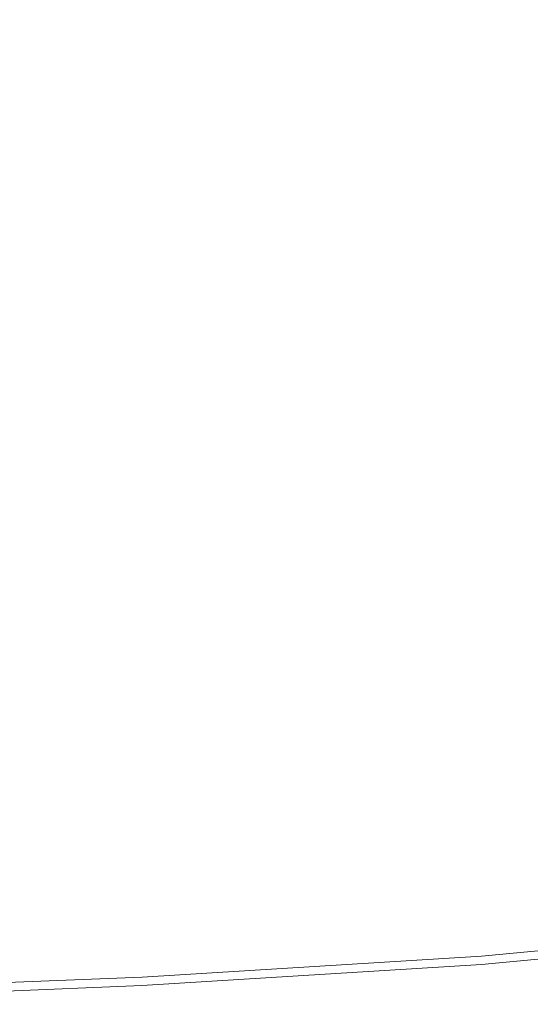
# Model space of a CAD drawing. Extents: x 5173 to 6173, y -1140 to -140.
# Drawn here: x 5517 to 5583, y -1137 to -1010 of the extents above; entities that cross this region are included whole.
import ezdxf

# ---------------------------------------------------------------- set-up
doc = ezdxf.new("R2010")
doc.units = 0
doc.header["$LTSCALE"] = 500
doc.header["$MEASUREMENT"] = 0
doc.layers.add('EXC-CERAMIKA', color=7, linetype='Continuous')
doc.layers.add('RESZTA-3D', color=7, linetype='Continuous')

# ---------------------------------------------------------------- blocks, each defined once
blk = doc.blocks.new('BREX-SEN10WHC_1093', base_point=(-322.71, 325.53, -70.8))
at = {"layer": 'EXC-CERAMIKA', "lineweight": 0}
for points, invisible_edges in [([(111.41, -552.24, 33.34), (88.73, -516.42, 32), (79.91, -543.89, 32.98), (111.41, -552.24, 33.34)], 15), ([(-22.75, -556.03, 33.46), (36.26, -534.21, 32.62), (-18.43, -523.86, 32.3), (-22.75, -556.03, 33.46)], 15), ([(36.26, -534.21, 32.62), (-22.75, -556.03, 33.46), (31.31, -560.3, 33.62), (36.26, -534.21, 32.62)], 15), ([(74.69, -564.05, 33.79), (36.26, -534.21, 32.62), (31.31, -560.3, 33.62), (74.69, -564.05, 33.79)], 15), ([(36.26, -534.21, 32.62), (74.69, -564.05, 33.79), (79.91, -543.89, 32.98), (36.26, -534.21, 32.62)], 15), ([(74.69, -564.05, 33.79), (111.41, -552.24, 33.34), (79.91, -543.89, 32.98), (74.69, -564.05, 33.79)], 15), ([(111.41, -552.24, 33.34), (74.69, -564.05, 33.79), (106.49, -566.94, 33.97), (111.41, -552.24, 33.34)], 15), ([(29.02, -576.47, 34.37), (-22.75, -556.03, 33.46), (-24.95, -575.79, 34.31), (29.02, -576.47, 34.37)], 15), ([(-22.75, -556.03, 33.46), (29.02, -576.47, 34.37), (31.31, -560.3, 33.62), (-22.75, -556.03, 33.46)], 15), ([(29.02, -576.47, 34.37), (74.69, -564.05, 33.79), (31.31, -560.3, 33.62), (29.02, -576.47, 34.37)], 15), ([(74.69, -564.05, 33.79), (29.02, -576.47, 34.37), (72.27, -576.72, 34.43), (74.69, -564.05, 33.79)], 15), ([(104.26, -576.45, 34.5), (74.69, -564.05, 33.79), (72.27, -576.72, 34.43), (104.26, -576.45, 34.5)], 15), ([(74.69, -564.05, 33.79), (104.26, -576.45, 34.5), (106.49, -566.94, 33.97), (74.69, -564.05, 33.79)], 15), ([(-24.88, -586.49, 34.95), (29.02, -576.47, 34.37), (-24.95, -575.79, 34.31), (-24.88, -586.49, 34.95)], 15), ([(29.02, -576.47, 34.37), (-24.88, -586.49, 34.95), (30.1, -585.36, 34.96), (29.02, -576.47, 34.37)], 15), ([(73.18, -583.88, 34.97), (29.02, -576.47, 34.37), (30.1, -585.36, 34.96), (73.18, -583.88, 34.97)], 15), ([(29.02, -576.47, 34.37), (73.18, -583.88, 34.97), (72.27, -576.72, 34.43), (29.02, -576.47, 34.37)], 15), ([(73.18, -583.88, 34.97), (104.26, -576.45, 34.5), (72.27, -576.72, 34.43), (73.18, -583.88, 34.97)], 15), ([(104.26, -576.45, 34.5), (73.18, -583.88, 34.97), (104.72, -582.07, 34.98), (104.26, -576.45, 34.5)], 15), ([(73.18, -583.88, 34.97), (109.9, -585.8, 35.46), (104.72, -582.07, 34.98), (73.18, -583.88, 34.97)], 15), ([(38.44, -590.66, 35.49), (73.18, -583.88, 34.97), (30.1, -585.36, 34.96), (38.44, -590.66, 35.49)], 15), ([(73.18, -583.88, 34.97), (38.44, -590.66, 35.49), (80.63, -588.31, 35.47), (73.18, -583.88, 34.97)], 15), ([(109.9, -585.8, 35.46), (73.18, -583.88, 34.97), (80.63, -588.31, 35.47), (109.9, -585.8, 35.46)], 15), ([(-24.88, -586.49, 34.95), (38.44, -590.66, 35.49), (30.1, -585.36, 34.96), (-24.88, -586.49, 34.95)], 15), ([(80.65, -591.06, 36.19), (109.9, -585.8, 35.46), (80.63, -588.31, 35.47), (80.65, -591.06, 36.19)], 15), ([(109.9, -585.8, 35.46), (80.65, -591.06, 36.19), (110, -588.54, 36.17), (109.9, -585.8, 35.46)], 15), ([(38.44, -590.66, 35.49), (-24.88, -586.49, 34.95), (-20.89, -592.81, 35.5), (38.44, -590.66, 35.49)], 15), ([(38.44, -590.66, 35.49), (80.65, -591.06, 36.19), (80.63, -588.31, 35.47), (38.44, -590.66, 35.49)], 15), ([(80.65, -591.06, 36.19), (110.11, -591.66, 36.99), (110, -588.54, 36.17), (80.65, -591.06, 36.19)], 15), ([(-20.96, -595.57, 36.22), (38.44, -590.66, 35.49), (-20.89, -592.81, 35.5), (-20.96, -595.57, 36.22)], 15), ([(38.44, -590.66, 35.49), (-20.96, -595.57, 36.22), (38.4, -593.42, 36.2), (38.44, -590.66, 35.49)], 15), ([(80.65, -591.06, 36.19), (38.44, -590.66, 35.49), (38.4, -593.42, 36.2), (80.65, -591.06, 36.19)], 15), ([(80.65, -591.06, 36.19), (38.35, -596.55, 37.01), (80.66, -594.18, 37), (80.65, -591.06, 36.19)], 15), ([(38.35, -596.55, 37.01), (80.65, -591.06, 36.19), (38.4, -593.42, 36.2), (38.35, -596.55, 37.01)], 15), ([(110.11, -591.66, 36.99), (80.65, -591.06, 36.19), (80.66, -594.18, 37), (110.11, -591.66, 36.99)], 15), ([(80.68, -597.28, 37.8), (110.11, -591.66, 36.99), (80.66, -594.18, 37), (80.68, -597.28, 37.8)], 15), ([(110.11, -591.66, 36.99), (80.68, -597.28, 37.8), (110.22, -594.76, 37.79), (110.11, -591.66, 36.99)], 15), ([(-20.96, -595.57, 36.22), (38.35, -596.55, 37.01), (38.4, -593.42, 36.2), (-20.96, -595.57, 36.22)], 15), ([(38.35, -596.55, 37.01), (80.68, -597.28, 37.8), (80.66, -594.18, 37), (38.35, -596.55, 37.01)], 15), ([(38.35, -596.55, 37.01), (-20.96, -595.57, 36.22), (-21.04, -598.71, 37.02), (38.35, -596.55, 37.01)], 15), ([(80.68, -597.28, 37.8), (110.31, -597.42, 38.48), (110.22, -594.76, 37.79), (80.68, -597.28, 37.8)], 15), ([(-21.12, -601.8, 37.82), (38.35, -596.55, 37.01), (-21.04, -598.71, 37.02), (-21.12, -601.8, 37.82)], 15), ([(38.35, -596.55, 37.01), (-21.12, -601.8, 37.82), (38.3, -599.65, 37.81), (38.35, -596.55, 37.01)], 15), ([(80.68, -597.28, 37.8), (38.35, -596.55, 37.01), (38.3, -599.65, 37.81), (80.68, -597.28, 37.8)], 15), ([(80.68, -597.28, 37.8), (38.25, -602.32, 38.49), (80.69, -599.95, 38.48), (80.68, -597.28, 37.8)], 15), ([(38.25, -602.32, 38.49), (80.68, -597.28, 37.8), (38.3, -599.65, 37.81), (38.25, -602.32, 38.49)], 15), ([(110.31, -597.42, 38.48), (80.68, -597.28, 37.8), (80.69, -599.95, 38.48), (110.31, -597.42, 38.48)], 15), ([(80.7, -601.76, 38.93), (110.31, -597.42, 38.48), (80.69, -599.95, 38.48), (80.7, -601.76, 38.93)], 15), ([(110.31, -597.42, 38.48), (80.7, -601.76, 38.93), (110.37, -599.23, 38.93), (110.31, -597.42, 38.48)], 15), ([(-21.12, -601.8, 37.82), (38.25, -602.32, 38.49), (38.3, -599.65, 37.81), (-21.12, -601.8, 37.82)], 15), ([(80.7, -601.76, 38.93), (110.41, -600.41, 39.2), (110.37, -599.23, 38.93), (80.7, -601.76, 38.93)], 15), ([(38.25, -602.32, 38.49), (80.7, -601.76, 38.93), (80.69, -599.95, 38.48), (38.25, -602.32, 38.49)], 15), ([(110.41, -600.41, 39.2), (80.7, -601.76, 38.93), (80.71, -602.95, 39.2), (110.41, -600.41, 39.2)], 15), ([(80.71, -603.71, 39.35), (110.41, -600.41, 39.2), (80.71, -602.95, 39.2), (80.71, -603.71, 39.35)], 15), ([(110.41, -600.41, 39.2), (80.71, -603.71, 39.35), (110.44, -601.17, 39.35), (110.41, -600.41, 39.2)], 15), ([(-21.23, -606.28, 38.93), (38.25, -602.32, 38.49), (-21.18, -604.46, 38.49), (-21.23, -606.28, 38.93)], 15), ([(38.25, -602.32, 38.49), (-21.23, -606.28, 38.93), (38.23, -604.13, 38.93), (38.25, -602.32, 38.49)], 15), ([(38.25, -602.32, 38.49), (-21.12, -601.8, 37.82), (-21.18, -604.46, 38.49), (38.25, -602.32, 38.49)], 15), ([(80.7, -601.76, 38.93), (38.21, -605.32, 39.2), (80.71, -602.95, 39.2), (80.7, -601.76, 38.93)], 15), ([(38.21, -605.32, 39.2), (80.7, -601.76, 38.93), (38.23, -604.13, 38.93), (38.21, -605.32, 39.2)], 15), ([(80.7, -601.76, 38.93), (38.25, -602.32, 38.49), (38.23, -604.13, 38.93), (80.7, -601.76, 38.93)], 15), ([(80.71, -603.71, 39.35), (110.46, -601.73, 39.43), (110.44, -601.17, 39.35), (80.71, -603.71, 39.35)], 15), ([(110.46, -601.73, 39.43), (80.71, -603.71, 39.35), (80.71, -604.27, 39.43), (110.46, -601.73, 39.43)], 15), ([(80.72, -604.83, 39.49), (110.46, -601.73, 39.43), (80.71, -604.27, 39.43), (80.72, -604.83, 39.49)], 15), ([(110.46, -601.73, 39.43), (80.72, -604.83, 39.49), (110.48, -602.28, 39.49), (110.46, -601.73, 39.43)], 15), ([(80.72, -604.83, 39.49), (110.52, -603.71, 39.54), (110.48, -602.28, 39.49), (80.72, -604.83, 39.49)], 15), ([(38.21, -605.32, 39.2), (80.71, -603.71, 39.35), (80.71, -602.95, 39.2), (38.21, -605.32, 39.2)], 15), ([(-21.23, -606.28, 38.93), (38.21, -605.32, 39.2), (38.23, -604.13, 38.93), (-21.23, -606.28, 38.93)], 15), ([(80.72, -604.83, 39.49), (38.15, -608.65, 39.54), (80.72, -606.26, 39.54), (80.72, -604.83, 39.49)], 15), ([(38.15, -608.65, 39.54), (80.72, -604.83, 39.49), (38.17, -607.21, 39.49), (38.15, -608.65, 39.54)], 15), ([(80.72, -604.83, 39.49), (38.18, -606.65, 39.43), (38.17, -607.21, 39.49), (80.72, -604.83, 39.49)], 15), ([(80.71, -603.71, 39.35), (38.18, -606.65, 39.43), (80.71, -604.27, 39.43), (80.71, -603.71, 39.35)], 15), ([(38.18, -606.65, 39.43), (80.71, -603.71, 39.35), (38.19, -606.09, 39.35), (38.18, -606.65, 39.43)], 15), ([(38.18, -606.65, 39.43), (80.72, -604.83, 39.49), (80.71, -604.27, 39.43), (38.18, -606.65, 39.43)], 15), ([(80.71, -603.71, 39.35), (38.21, -605.32, 39.2), (38.19, -606.09, 39.35), (80.71, -603.71, 39.35)], 15), ([(110.52, -603.71, 39.54), (80.72, -604.83, 39.49), (80.72, -606.26, 39.54), (110.52, -603.71, 39.54)], 15), ([(80.73, -609.44, 39.57), (110.52, -603.71, 39.54), (80.72, -606.26, 39.54), (80.73, -609.44, 39.57)], 15), ([(110.52, -603.71, 39.54), (80.73, -609.44, 39.57), (110.63, -606.86, 39.57), (110.52, -603.71, 39.54)], 15), ([(-21.28, -608.24, 39.35), (38.21, -605.32, 39.2), (-21.26, -607.47, 39.2), (-21.28, -608.24, 39.35)], 15), ([(38.21, -605.32, 39.2), (-21.28, -608.24, 39.35), (38.19, -606.09, 39.35), (38.21, -605.32, 39.2)], 15), ([(-21.28, -608.24, 39.35), (38.18, -606.65, 39.43), (38.19, -606.09, 39.35), (-21.28, -608.24, 39.35)], 15), ([(38.21, -605.32, 39.2), (-21.23, -606.28, 38.93), (-21.26, -607.47, 39.2), (38.21, -605.32, 39.2)], 15), ([(-21.3, -609.37, 39.49), (38.18, -606.65, 39.43), (-21.29, -608.8, 39.43), (-21.3, -609.37, 39.49)], 15), ([(38.18, -606.65, 39.43), (-21.3, -609.37, 39.49), (38.17, -607.21, 39.49), (38.18, -606.65, 39.43)], 15), ([(-21.3, -609.37, 39.49), (38.15, -608.65, 39.54), (38.17, -607.21, 39.49), (-21.3, -609.37, 39.49)], 15), ([(38.18, -606.65, 39.43), (-21.28, -608.24, 39.35), (-21.29, -608.8, 39.43), (38.18, -606.65, 39.43)], 15), ([(38.15, -608.65, 39.54), (80.73, -609.44, 39.57), (80.72, -606.26, 39.54), (38.15, -608.65, 39.54)], 15), ([(80.73, -609.44, 39.57), (110.82, -612.61, 39.59), (110.63, -606.86, 39.57), (80.73, -609.44, 39.57)], 15), ([(-21.42, -614.02, 39.57), (38.15, -608.65, 39.54), (-21.34, -610.81, 39.54), (-21.42, -614.02, 39.57)], 15), ([(38.15, -608.65, 39.54), (-21.42, -614.02, 39.57), (38.09, -611.85, 39.57), (38.15, -608.65, 39.54)], 15), ([(38.15, -608.65, 39.54), (-21.3, -609.37, 39.49), (-21.34, -610.81, 39.54), (38.15, -608.65, 39.54)], 15), ([(80.73, -609.44, 39.57), (38.15, -608.65, 39.54), (38.09, -611.85, 39.57), (80.73, -609.44, 39.57)], 15), ([(80.73, -609.44, 39.57), (37.99, -617.66, 39.59), (80.75, -615.22, 39.59), (80.73, -609.44, 39.57)], 15), ([(37.99, -617.66, 39.59), (80.73, -609.44, 39.57), (38.09, -611.85, 39.57), (37.99, -617.66, 39.59)], 15), ([(110.82, -612.61, 39.59), (80.73, -609.44, 39.57), (80.75, -615.22, 39.59), (110.82, -612.61, 39.59)], 15), ([(-21.42, -614.02, 39.57), (37.99, -617.66, 39.59), (38.09, -611.85, 39.57), (-21.42, -614.02, 39.57)], 15), ([(80.78, -624.47, 39.61), (110.82, -612.61, 39.59), (80.75, -615.22, 39.59), (80.78, -624.47, 39.61)], 15), ([(110.82, -612.61, 39.59), (80.78, -624.47, 39.61), (111.11, -621.81, 39.61), (110.82, -612.61, 39.59)], 15), ([(37.99, -617.66, 39.59), (-21.42, -614.02, 39.57), (-21.57, -619.86, 39.59), (37.99, -617.66, 39.59)], 15), ([(37.99, -617.66, 39.59), (80.78, -624.47, 39.61), (80.75, -615.22, 39.59), (37.99, -617.66, 39.59)], 15), ([(-21.82, -629.2, 39.61), (37.99, -617.66, 39.59), (-21.57, -619.86, 39.59), (-21.82, -629.2, 39.61)], 15), ([(37.99, -617.66, 39.59), (-21.82, -629.2, 39.61), (37.83, -626.96, 39.61), (37.99, -617.66, 39.59)], 15), ([(80.78, -624.47, 39.61), (37.99, -617.66, 39.59), (37.83, -626.96, 39.61), (80.78, -624.47, 39.61)], 15), ([(80.78, -624.47, 39.61), (111.45, -632.72, 39.61), (111.11, -621.81, 39.61), (80.78, -624.47, 39.61)], 15), ([(80.78, -624.47, 39.61), (37.62, -638.01, 39.61), (80.81, -635.46, 39.61), (80.78, -624.47, 39.61)], 15), ([(37.62, -638.01, 39.61), (80.78, -624.47, 39.61), (37.83, -626.96, 39.61), (37.62, -638.01, 39.61)], 15), ([(111.45, -632.72, 39.61), (80.78, -624.47, 39.61), (80.81, -635.46, 39.61), (111.45, -632.72, 39.61)], 15), ([(-21.82, -629.2, 39.61), (37.62, -638.01, 39.61), (37.83, -626.96, 39.61), (-21.82, -629.2, 39.61)], 15), ([(37.62, -638.01, 39.61), (-21.82, -629.2, 39.61), (-22.11, -640.29, 39.61), (37.62, -638.01, 39.61)], 15), ([(80.82, -646.42, 39.59), (111.45, -632.72, 39.61), (80.81, -635.46, 39.61), (80.82, -646.42, 39.59)], 15), ([(111.45, -632.72, 39.61), (80.82, -646.42, 39.59), (111.78, -643.61, 39.59), (111.45, -632.72, 39.61)], 15), ([(37.62, -638.01, 39.61), (80.82, -646.42, 39.59), (80.81, -635.46, 39.61), (37.62, -638.01, 39.61)], 15), ([(-22.41, -651.36, 39.59), (37.62, -638.01, 39.61), (-22.11, -640.29, 39.61), (-22.41, -651.36, 39.59)], 15), ([(37.62, -638.01, 39.61), (-22.41, -651.36, 39.59), (37.41, -649.04, 39.59), (37.62, -638.01, 39.61)], 15), ([(80.82, -646.42, 39.59), (37.62, -638.01, 39.61), (37.41, -649.04, 39.59), (80.82, -646.42, 39.59)], 15), ([(80.82, -646.42, 39.59), (112.05, -652.76, 39.56), (111.78, -643.61, 39.59), (80.82, -646.42, 39.59)], 15), ([(80.82, -646.42, 39.59), (37.23, -658.29, 39.56), (80.83, -655.63, 39.56), (80.82, -646.42, 39.59)], 15), ([(37.23, -658.29, 39.56), (80.82, -646.42, 39.59), (37.41, -649.04, 39.59), (37.23, -658.29, 39.56)], 15), ([(112.05, -652.76, 39.56), (80.82, -646.42, 39.59), (80.83, -655.63, 39.56), (112.05, -652.76, 39.56)], 15), ([(-22.41, -651.36, 39.59), (37.23, -658.29, 39.56), (37.41, -649.04, 39.59), (-22.41, -651.36, 39.59)], 15), ([(37.23, -658.29, 39.56), (-22.41, -651.36, 39.59), (-22.66, -660.66, 39.56), (37.23, -658.29, 39.56)], 15), ([(80.83, -661.32, 39.5), (112.05, -652.76, 39.56), (80.83, -655.63, 39.56), (80.83, -661.32, 39.5)], 15), ([(112.05, -652.76, 39.56), (80.83, -661.32, 39.5), (112.22, -658.41, 39.5), (112.05, -652.76, 39.56)], 15), ([(37.23, -658.29, 39.56), (80.83, -661.32, 39.5), (80.83, -655.63, 39.56), (37.23, -658.29, 39.56)], 15), ([(-22.82, -666.41, 39.5), (37.23, -658.29, 39.56), (-22.66, -660.66, 39.56), (-22.82, -666.41, 39.5)], 15), ([(37.23, -658.29, 39.56), (-22.82, -666.41, 39.5), (37.12, -664.02, 39.5), (37.23, -658.29, 39.56)], 15), ([(80.83, -661.32, 39.5), (37.23, -658.29, 39.56), (37.12, -664.02, 39.5), (80.83, -661.32, 39.5)], 15), ([(80.83, -661.32, 39.5), (112.3, -661.44, 39.41), (112.22, -658.41, 39.5), (80.83, -661.32, 39.5)], 15), ([(80.83, -661.32, 39.5), (37.05, -667.08, 39.41), (80.83, -664.37, 39.41), (80.83, -661.32, 39.5)], 15), ([(37.05, -667.08, 39.41), (80.83, -661.32, 39.5), (37.12, -664.02, 39.5), (37.05, -667.08, 39.41)], 15), ([(112.3, -661.44, 39.41), (80.83, -661.32, 39.5), (80.83, -664.37, 39.41), (112.3, -661.44, 39.41)], 15), ([(80.83, -665.63, 39.29), (112.3, -661.44, 39.41), (80.83, -664.37, 39.41), (80.83, -665.63, 39.29)], 15), ([(112.3, -661.44, 39.41), (80.83, -665.63, 39.29), (112.34, -662.69, 39.29), (112.3, -661.44, 39.41)], 15), ([(80.83, -665.63, 39.29), (112.35, -663.02, 39.13), (112.34, -662.69, 39.29), (80.83, -665.63, 39.29)], 11), ([(112.35, -663.02, 39.13), (80.83, -665.63, 39.29), (80.83, -665.95, 39.13), (112.35, -663.02, 39.13)], 15), ([(80.83, -666.21, 38.92), (112.35, -663.02, 39.13), (80.83, -665.95, 39.13), (80.83, -666.21, 38.92)], 15), ([(112.35, -663.02, 39.13), (80.83, -666.21, 38.92), (112.36, -663.27, 38.92), (112.35, -663.02, 39.13)], 15), ([(80.83, -666.21, 38.92), (112.36, -663.46, 38.1), (112.36, -663.27, 38.92), (80.83, -666.21, 38.92)], 15), ([(-22.82, -666.41, 39.5), (37.05, -667.08, 39.41), (37.12, -664.02, 39.5), (-22.82, -666.41, 39.5)], 15), ([(37.05, -667.08, 39.41), (80.83, -665.63, 39.29), (80.83, -664.37, 39.41), (37.05, -667.08, 39.41)], 15), ([(112.36, -663.46, 38.1), (80.83, -666.21, 38.92), (80.83, -666.4, 38.1), (112.36, -663.46, 38.1)], 15), ([(80.83, -666.53, 36.1), (112.36, -663.46, 38.1), (80.83, -666.4, 38.1), (80.83, -666.53, 36.1)], 15), ([(112.36, -663.46, 38.1), (80.83, -666.53, 36.1), (112.37, -663.59, 36.1), (112.36, -663.46, 38.1)], 15), ([(80.83, -666.53, 36.1), (112.37, -663.68, 32.35), (112.37, -663.59, 36.1), (80.83, -666.53, 36.1)], 15), ([(80.83, -666.68, 26.28), (112.37, -663.68, 32.35), (80.83, -666.62, 32.35), (80.83, -666.68, 26.28)], 15), ([(112.37, -663.68, 32.35), (80.83, -666.68, 26.28), (112.37, -663.74, 26.28), (112.37, -663.68, 32.35)], 15), ([(112.37, -663.68, 32.35), (80.83, -666.53, 36.1), (80.83, -666.62, 32.35), (112.37, -663.68, 32.35)], 15), ([(80.83, -666.68, 26.28), (112.37, -663.76, 18.49), (112.37, -663.74, 26.28), (80.83, -666.68, 26.28)], 15), ([(112.37, -663.76, 18.49), (80.83, -666.68, 26.28), (80.83, -666.71, 18.49), (112.37, -663.76, 18.49)], 15), ([(80.83, -666.72, 9.53), (112.37, -663.76, 18.49), (80.83, -666.71, 18.49), (80.83, -666.72, 9.53)], 15), ([(112.37, -663.76, 18.49), (80.83, -666.72, 9.53), (112.37, -663.77, 9.53), (112.37, -663.76, 18.49)], 15), ([(80.83, -666.72, 9.53), (112.37, -663.77, -70.8), (112.37, -663.77, 9.53), (80.83, -666.72, 9.53)], 15), ([(112.37, -663.77, -70.8), (80.83, -666.72, 9.53), (80.83, -666.72, -70.8), (112.37, -663.77, -70.8)], 11), ([(80.83, -665.63, 39.29), (37.02, -668.68, 39.13), (80.83, -665.95, 39.13), (80.83, -665.63, 39.29)], 15), ([(37.02, -668.68, 39.13), (80.83, -665.63, 39.29), (37.03, -668.35, 39.29), (37.02, -668.68, 39.13)], 13), ([(80.83, -665.63, 39.29), (37.05, -667.08, 39.41), (37.03, -668.35, 39.29), (80.83, -665.63, 39.29)], 15), ([(-22.94, -670.76, 39.29), (37.05, -667.08, 39.41), (-22.91, -669.49, 39.41), (-22.94, -670.76, 39.29)], 15), ([(37.05, -667.08, 39.41), (-22.94, -670.76, 39.29), (37.03, -668.35, 39.29), (37.05, -667.08, 39.41)], 15), ([(37.05, -667.08, 39.41), (-22.82, -666.41, 39.5), (-22.91, -669.49, 39.41), (37.05, -667.08, 39.41)], 15), ([(80.83, -666.21, 38.92), (37.01, -669.12, 38.1), (80.83, -666.4, 38.1), (80.83, -666.21, 38.92)], 15), ([(37.01, -669.12, 38.1), (80.83, -666.21, 38.92), (37.02, -668.93, 38.92), (37.01, -669.12, 38.1)], 15), ([(37.01, -669.12, 38.1), (80.83, -666.53, 36.1), (80.83, -666.4, 38.1), (37.01, -669.12, 38.1)], 15), ([(80.83, -666.53, 36.1), (37.01, -669.35, 32.35), (80.83, -666.62, 32.35), (80.83, -666.53, 36.1)], 15), ([(37.01, -669.35, 32.35), (80.83, -666.53, 36.1), (37.01, -669.26, 36.1), (37.01, -669.35, 32.35)], 15), ([(80.83, -666.53, 36.1), (37.01, -669.12, 38.1), (37.01, -669.26, 36.1), (80.83, -666.53, 36.1)], 15), ([(37.01, -669.35, 32.35), (80.83, -666.68, 26.28), (80.83, -666.62, 32.35), (37.01, -669.35, 32.35)], 15), ([(80.83, -666.68, 26.28), (37.01, -669.35, 32.35), (37.01, -669.41, 26.28), (80.83, -666.68, 26.28)], 15), ([(80.83, -666.68, 26.28), (37.01, -669.43, 18.49), (80.83, -666.71, 18.49), (80.83, -666.68, 26.28)], 15), ([(37.01, -669.43, 18.49), (80.83, -666.68, 26.28), (37.01, -669.41, 26.28), (37.01, -669.43, 18.49)], 15), ([(37.01, -669.43, 18.49), (80.83, -666.72, 9.53), (80.83, -666.71, 18.49), (37.01, -669.43, 18.49)], 15), ([(80.83, -666.72, 9.53), (37.01, -669.44, -70.8), (80.83, -666.72, -70.8), (80.83, -666.72, 9.53)], 13), ([(37.01, -669.44, -70.8), (80.83, -666.72, 9.53), (37.01, -669.44, 9.53), (37.01, -669.44, -70.8)], 15), ([(80.83, -666.72, 9.53), (37.01, -669.43, 18.49), (37.01, -669.44, 9.53), (80.83, -666.72, 9.53)], 15), ([(37.02, -668.68, 39.13), (80.83, -666.21, 38.92), (80.83, -665.95, 39.13), (37.02, -668.68, 39.13)], 15), ([(80.83, -666.21, 38.92), (37.02, -668.68, 39.13), (37.02, -668.93, 38.92), (80.83, -666.21, 38.92)], 15), ([(-22.94, -670.76, 39.29), (37.02, -668.68, 39.13), (37.03, -668.35, 39.29), (-22.94, -670.76, 39.29)], 11), ([(-22.97, -671.68, 36.1), (37.01, -669.12, 38.1), (-22.96, -671.54, 38.1), (-22.97, -671.68, 36.1)], 15), ([(37.01, -669.12, 38.1), (-22.97, -671.68, 36.1), (37.01, -669.26, 36.1), (37.01, -669.12, 38.1)], 15), ([(-22.97, -671.68, 36.1), (37.01, -669.35, 32.35), (37.01, -669.26, 36.1), (-22.97, -671.68, 36.1)], 15), ([(-22.97, -671.82, 26.28), (37.01, -669.35, 32.35), (-22.97, -671.77, 32.35), (-22.97, -671.82, 26.28)], 15), ([(37.01, -669.35, 32.35), (-22.97, -671.82, 26.28), (37.01, -669.41, 26.28), (37.01, -669.35, 32.35)], 15), ([(37.01, -669.35, 32.35), (-22.97, -671.68, 36.1), (-22.97, -671.77, 32.35), (37.01, -669.35, 32.35)], 15), ([(-22.97, -671.82, 26.28), (37.01, -669.43, 18.49), (37.01, -669.41, 26.28), (-22.97, -671.82, 26.28)], 15), ([(37.01, -669.43, 18.49), (-22.97, -671.82, 26.28), (-22.97, -671.85, 18.49), (37.01, -669.43, 18.49)], 15), ([(-22.97, -671.86, 9.53), (37.01, -669.43, 18.49), (-22.97, -671.85, 18.49), (-22.97, -671.86, 9.53)], 15), ([(37.01, -669.43, 18.49), (-22.97, -671.86, 9.53), (37.01, -669.44, 9.53), (37.01, -669.43, 18.49)], 15), ([(-22.97, -671.86, 9.53), (37.01, -669.44, -70.8), (37.01, -669.44, 9.53), (-22.97, -671.86, 9.53)], 15), ([(37.01, -669.44, -70.8), (-22.97, -671.86, 9.53), (-22.97, -671.86, -70.8), (37.01, -669.44, -70.8)], 11), ([(-22.96, -671.35, 38.92), (37.02, -668.68, 39.13), (-22.95, -671.09, 39.13), (-22.96, -671.35, 38.92)], 15), ([(37.02, -668.68, 39.13), (-22.96, -671.35, 38.92), (37.02, -668.93, 38.92), (37.02, -668.68, 39.13)], 15), ([(-22.96, -671.35, 38.92), (37.01, -669.12, 38.1), (37.02, -668.93, 38.92), (-22.96, -671.35, 38.92)], 15), ([(37.01, -669.12, 38.1), (-22.96, -671.35, 38.92), (-22.96, -671.54, 38.1), (37.01, -669.12, 38.1)], 15), ([(37.02, -668.68, 39.13), (-22.94, -670.76, 39.29), (-22.95, -671.09, 39.13), (37.02, -668.68, 39.13)], 15)]:
    blk.add_3dface(points, dxfattribs=dict(at, invisible_edges=invisible_edges))

msp = doc.modelspace()

# ---------------------------------------------------------------- block references
at = {"layer": 'RESZTA-3D', "color": 7, "lineweight": 0}
msp.add_blockref('BREX-SEN10WHC_1093', (5173, -140), dxfattribs=at)

doc.saveas('drawing.dxf')
